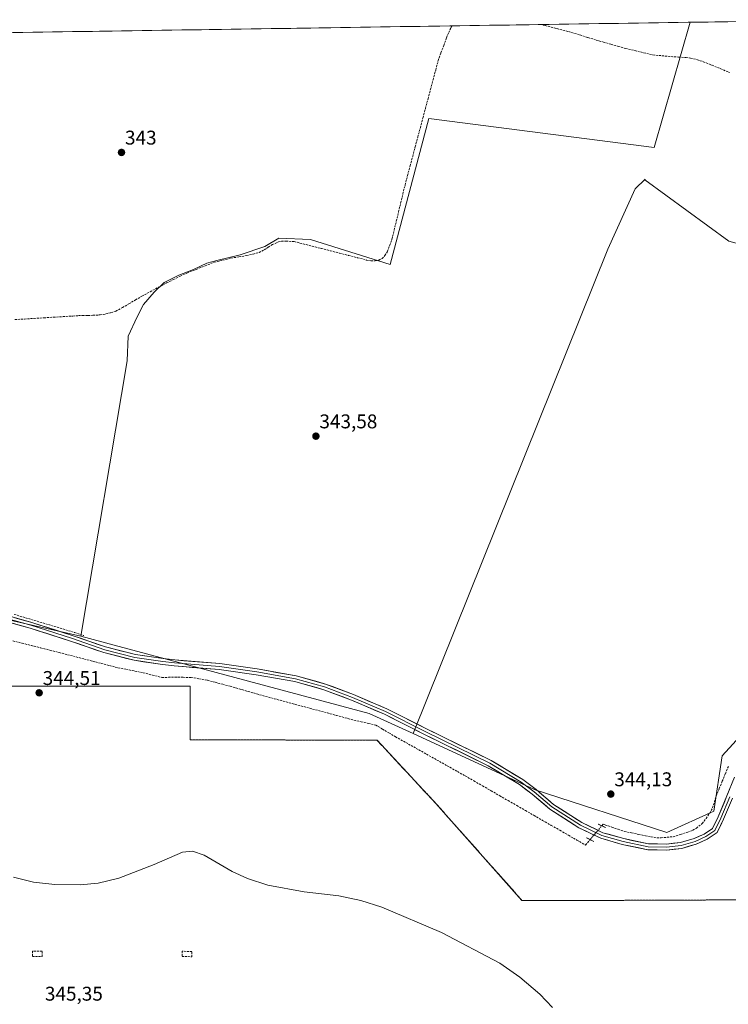
# Model space of a CAD drawing. Units: metres. Extents: x 605023 to 608520, y 4662132 to 4664497.
# Drawn here: x 606413 to 606770, y 4663977 to 4664472 of the extents above; entities that cross this region are included whole.
import ezdxf
from ezdxf.enums import TextEntityAlignment as Align

# ---------------------------------------------------------------- set-up
doc = ezdxf.new("R2010")
doc.units = ezdxf.units.M
doc.header["$MEASUREMENT"] = 0
for name, pattern in [('TRAZO_Y_PUNTO', [1, 0.5, -0.25, 0, -0.25]), ('TRAZOS', [0.75, 0.5, -0.25]), ('TRAZOS2', [0.375, 0.25, -0.125]), ('TRAZOSX2', [1.5, 1, -0.5])]:
    doc.linetypes.add(name, pattern=pattern)
for name, color, linetype, lineweight in [('Alambrada', 19, 'TRAZOS', 0), ('Carátula', 7, 'Continuous', 5), ('Corriente artificial lineal', 5, 'TRAZOSX2', 13), ('Corriente artificial lineal oculto', 135, 'TRAZO_Y_PUNTO', 13), ('Cultivos herbáceos CxS', 92, 'Continuous', 0), ('Cultivos leñosos CxS', 92, 'Continuous', 0), ('Curva de nivel normal', 36, 'Continuous', 0), ('Instalación de energía eléctrica', 135, 'TRAZOSX2', 0), ('Instalación de energía eléctrica Cxs', 135, 'Continuous', 0), ('Layer 0', 7, 'Continuous', 0), ('Municipio CxS', 142, 'Continuous', 0), ('Muro lineal', 1, 'TRAZOSX2', 13), ('Núcleo urbano CxS', 19, 'Continuous', 0), ('Puente lineal', 2, 'TRAZOS2', 0), ('Punto de cota en terreno', 7, 'Continuous', 0), ('Rótulo de punto de cota en terreno', 19, 'Continuous', 0), ('Suelo desnudo CxS', 43, 'Continuous', 0)]:
    doc.layers.add(name, color=color, linetype=linetype, lineweight=lineweight)
doc.styles.add('Arial', font='txt', dxfattribs={"height": 0.2})

# ---------------------------------------------------------------- blocks, each defined once
blk = doc.blocks.new('*U151')
at = {"layer": 'Cultivos herbáceos CxS', "color": 92, "linetype": 'Continuous', "lineweight": 0}
blk.add_polyline3d([(605691.7, 4664454.99, 346.88), (606673.92, 4664469.85, 342.19), (606677.45, 4664469.76, 342.23), (606677.49, 4664469.9, 342.23), (606750.34, 4664471, 342.06), (606732.26, 4664408.06, 342.38), (606618.83, 4664422.64, 342.69), (606599.43, 4664349.21, 343.04), (606559.26, 4664361.68, 343.25), (606543.33, 4664362.37, 343.13), (606536.4, 4664358.22, 343.3), (606523.93, 4664354.06, 343.34), (606512.12, 4664351.22, 343.49), (606507.09, 4664349.89, 343.52), (606500.48, 4664346.72, 343.59), (606493.07, 4664343.81, 343.76), (606485.66, 4664340.1, 343.78), (606480.63, 4664335.34, 343.82), (606475.34, 4664328.99, 343.85), (606472.17, 4664322.9, 343.86), (606467.67, 4664313.12, 343.98), (606467.13, 4664300.73, 343.78), (606443.73, 4664162.25, 344.57), (606344.74, 4664184.56, 344.91)], dxfattribs=at)
blk = doc.blocks.new('5PATER')
at = {"layer": 'Carátula', "linetype": 'Continuous', "lineweight": 5}
h = blk.add_hatch(color=250, dxfattribs=at)
edge = h.paths.add_edge_path()
edge.add_ellipse((0, 0.01), major_axis=(-1.33, -1.34), ratio=0.999422, start_angle=0, end_angle=360)

msp = doc.modelspace()

# ---------------------------------------------------------------- linework, layer by layer
at = {"layer": 'Alambrada', "color": 19, "linetype": 'TRAZOS', "lineweight": 0}
msp.add_polyline3d([(606795.4, 4664029.73, 344.15), (606716.82, 4664029.41, 344.58), (606665.7, 4664029.41, 344.72), (606622.37, 4664078.14, 344.67), (606592.84, 4664109.89, 344.49), (606498.86, 4664110.21, 344.55), (606498.86, 4664137.04, 344.66), (606471.55, 4664137.04, 344.42), (606357.09, 4664137.04, 344.64), (606296.61, 4664137.52, 344.93), (606296.45, 4664106.56, 345.03), (606271.85, 4664081.8, 345.45), (606273.43, 4664041.63, 345.45), (606273.12, 4663979.08, 345.82), (606203.42, 4663978.29, 346.13), (606195.43, 4664000.74, 346.22), (606194.22, 4664003.37, 346.24), (606128.81, 4664007.02, 346.37), (605981.33, 4664014.49, 347.18)], dxfattribs=at)
at = {"layer": 'Corriente artificial lineal', "color": 5, "linetype": 'TRAZOSX2', "lineweight": 13}
for points in [[(606410.56, 4664321.46, 343.86), (606415.41, 4664321.76, 343.84), (606420.27, 4664322.07, 343.88), (606425.13, 4664322.37, 343.89), (606429.98, 4664322.67, 343.86), (606434.84, 4664322.97, 343.75), (606439.69, 4664323.27, 343.7), (606444.55, 4664323.57, 343.77), (606447.24, 4664323.6, 343.79), (606449.92, 4664323.63, 343.71), (606453.54, 4664323.86, 343.64), (606456.31, 4664324.34, 343.63), (606458.88, 4664325, 343.73), (606461.44, 4664325.65, 343.83), (606464.72, 4664327.56, 343.76), (606468, 4664329.47, 343.71), (606471.27, 4664331.37, 343.89), (606474.55, 4664333.28, 343.77), (606478.67, 4664335.5, 343.76), (606482.79, 4664337.73, 343.64), (606486.91, 4664339.95, 343.78), (606490.34, 4664341.6, 343.6), (606493.76, 4664343.26, 343.52), (606497.19, 4664344.91, 343.67), (606501.75, 4664346.71, 343.54), (606506.31, 4664348.51, 343.3), (606510.87, 4664350.31, 343.48), (606515.09, 4664351.35, 343.34), (606519.31, 4664352.39, 343.25), (606523.25, 4664353.03, 343.22), (606527.19, 4664353.67, 343.19), (606530.51, 4664354.4, 343.33), (606533.44, 4664355.25, 343.31), (606535.94, 4664356.48, 343.2), (606538.07, 4664357.87, 343.11), (606540.19, 4664359.25, 343.12), (606543.22, 4664360.51, 343.16), (606544.8, 4664360.85, 343.17), (606546.88, 4664360.95, 343.16), (606551.12, 4664360.71, 343.11), (606555.67, 4664359.55, 342.98), (606560.23, 4664358.39, 342.92), (606564.78, 4664357.23, 342.94), (606569.34, 4664356.07, 343.05), (606573.89, 4664354.91, 342.99), (606578.44, 4664353.75, 342.87), (606583, 4664352.59, 342.96), (606587.55, 4664351.43, 343.02), (606589.67, 4664351.04, 343), (606591.86, 4664351.06, 342.98), (606593.63, 4664351.36, 342.97), (606595.35, 4664352.19, 342.94), (606596.72, 4664353.66, 342.89), (606598.13, 4664355.81, 342.89), (606599.22, 4664358.85, 342.87), (606600.31, 4664361.89, 342.83), (606601.4, 4664366.43, 342.71), (606602.5, 4664370.97, 342.7), (606603.59, 4664375.51, 342.79), (606604.68, 4664380.04, 342.81), (606605.78, 4664384.58, 342.64), (606606.87, 4664389.12, 342.55), (606608.16, 4664393.94, 342.75), (606609.44, 4664398.76, 342.68), (606610.73, 4664403.58, 342.58), (606612.01, 4664408.4, 342.47), (606613.3, 4664413.22, 342.55), (606614.59, 4664418.04, 342.56), (606615.87, 4664422.86, 342.49), (606617.16, 4664427.68, 342.5), (606618.45, 4664432.5, 342.46), (606619.73, 4664437.32, 342.46), (606621.02, 4664442.14, 342.4), (606622.3, 4664446.96, 342.38), (606623.59, 4664451.78, 342.4), (606624.97, 4664455.59, 342.35), (606626.35, 4664459.39, 342.29), (606627.73, 4664463.2, 342.32), (606628.86, 4664465.83, 342.44), (606629.99, 4664468.45, 342.64), (606630.52, 4664469.19, 342.63)], [(606674.94, 4664469.86, 342.18), (606674.94, 4664469.86, 342.18), (606677.46, 4664469.36, 342.16), (606681.89, 4664468.2, 342.09), (606686.31, 4664467.05, 342.21), (606690.74, 4664465.89, 342.23), (606694.84, 4664464.62, 342.1), (606698.93, 4664463.35, 342.09), (606703.03, 4664462.08, 342.17), (606706.75, 4664461.02, 342.19), (606710.48, 4664459.95, 342.13), (606714.2, 4664458.89, 342.07), (606717.92, 4664457.82, 342.05), (606722.47, 4664456.75, 342.1), (606727.01, 4664455.68, 342.15), (606731.56, 4664454.61, 342.08), (606736.1, 4664454.18, 342.09), (606740.64, 4664453.74, 342.07), (606744.48, 4664453.5, 342.05), (606748.31, 4664453.25, 342.04), (606750.56, 4664452.94, 342.04), (606754.02, 4664452.19, 342.06), (606756.95, 4664451.17, 342.11), (606761.34, 4664449.4, 342.17), (606765.73, 4664447.62, 342.06), (606770.15, 4664445.68, 342.05)], [(606410.24, 4664173.21, 344.43), (606414.56, 4664171.92, 344.46), (606418.89, 4664170.64, 344.49), (606423.21, 4664169.35, 344.43), (606427.53, 4664168.06, 344.33), (606431.86, 4664166.78, 344.42), (606436.18, 4664165.49, 344.39), (606440.7, 4664164.03, 344.36), (606445.22, 4664162.56, 344.39)], [(606409.57, 4664159.91, 344.7), (606414.24, 4664158.74, 344.67), (606418.91, 4664157.56, 344.75), (606423.58, 4664156.39, 344.78), (606428.24, 4664155.21, 344.7), (606432.91, 4664154.04, 344.63), (606437.13, 4664152.95, 344.65), (606441.35, 4664151.86, 344.71), (606445.57, 4664150.77, 344.66), (606449.78, 4664149.68, 344.69), (606454, 4664148.59, 344.71), (606458.22, 4664147.5, 344.73), (606462.44, 4664146.42, 344.82), (606466.67, 4664145.57, 344.86), (606470.91, 4664144.72, 344.63), (606475.14, 4664143.88, 344.57), (606479.82, 4664142.69, 344.69), (606484.5, 4664141.49, 344.75), (606487.92, 4664141.57, 344.79), (606491.33, 4664141.65, 344.82), (606495.3, 4664141.57, 344.86), (606499.27, 4664141.49, 344.82), (606503.4, 4664140.78, 344.74), (606507.52, 4664140.07, 344.67), (606511.33, 4664139.06, 344.56), (606515.14, 4664138.06, 344.54), (606518.95, 4664137.05, 344.6), (606523.4, 4664135.78, 344.65), (606527.84, 4664134.51, 344.55), (606532.29, 4664133.24, 344.58), (606536.73, 4664131.97, 344.77), (606541.18, 4664130.78, 344.63), (606545.62, 4664129.59, 344.76), (606550.07, 4664128.4, 344.54), (606554.51, 4664127.21, 344.56), (606558.96, 4664126.02, 344.74), (606563.4, 4664124.83, 344.7), (606567.85, 4664123.64, 344.48), (606572.29, 4664122.44, 344.65), (606576.74, 4664121.25, 344.66), (606581.18, 4664120.06, 344.61), (606584.83, 4664119.22, 344.43), (606588.49, 4664118.37, 344.34), (606592.14, 4664117.52, 344.44), (606595.47, 4664115.57, 344.45), (606598.8, 4664113.61, 344.4), (606602.14, 4664111.65, 344.47), (606606.04, 4664109.46, 344.34), (606609.94, 4664107.28, 344.58), (606613.83, 4664105.09, 344.5), (606617.73, 4664102.9, 344.38), (606621.63, 4664100.71, 344.61), (606625.53, 4664098.53, 344.41), (606629.43, 4664096.34, 344.5), (606633.32, 4664094.15, 344.5), (606637.22, 4664091.96, 344.64), (606641.54, 4664089.48, 344.37), (606645.86, 4664087, 344.68), (606650.18, 4664084.51, 344.35), (606654.5, 4664082.03, 344.42), (606658.82, 4664079.55, 344.41), (606663.14, 4664077.07, 344.37), (606667.46, 4664074.58, 344.36), (606671.78, 4664072.1, 344.49), (606676.11, 4664069.62, 344.32), (606680.43, 4664067.13, 344.47), (606684.75, 4664064.65, 344.34), (606689.07, 4664062.17, 344.42), (606693.39, 4664059.68, 344.51), (606697.71, 4664057.2, 344.4), (606700.02, 4664059.95, 344.7)], [(606705.87, 4664066.91, 344.38), (606706.61, 4664067.79, 344.21), (606707.73, 4664067.28, 344.26), (606710.91, 4664066.21, 344.37), (606714.09, 4664065.13, 344.42), (606717.27, 4664064.06, 344.2), (606720.82, 4664063.32, 344.09), (606724.37, 4664062.59, 344.46), (606727.92, 4664061.85, 344.58), (606730.8, 4664061.35, 344.42), (606733.67, 4664060.85, 344.36), (606735.76, 4664060.86, 344.34), (606738.82, 4664061.14, 344.28), (606741.87, 4664061.42, 344.21), (606745.5, 4664062.55, 344.08), (606749.12, 4664063.68, 344), (606751.67, 4664064.62, 344), (606753.49, 4664065.71, 344.02), (606756.45, 4664068.06, 343.96), (606758.32, 4664070.64, 343.96), (606760.18, 4664073.21, 343.9), (606761.65, 4664075.97, 343.86), (606762.54, 4664078.9, 343.88), (606763.43, 4664081.82, 343.89), (606764.97, 4664085.58, 343.85), (606766.5, 4664089.34, 343.78), (606768.04, 4664093.09, 343.83), (606769.57, 4664096.85, 343.8)]]:
    msp.add_polyline3d(points, dxfattribs=at)
at = {"layer": 'Corriente artificial lineal oculto', "color": 135, "linetype": 'TRAZO_Y_PUNTO', "lineweight": 13}
msp.add_polyline3d([(606700.02, 4664059.95, 344.7), (606702.95, 4664063.43, 345.06), (606705.87, 4664066.91, 344.38)], dxfattribs=at)
at = {"layer": 'Cultivos herbáceos CxS', "color": 92, "linetype": 'Continuous', "lineweight": 0}
for points in [[(606836.67, 4664472.31, 341.85), (606836.69, 4664471.57, 341.86), (606812.91, 4664428.02, 342.16), (606793.75, 4664354.46, 342.43), (606769.72, 4664360.98, 342.55), (606727.6, 4664391.83, 342.56), (606727.67, 4664392.08, 342.56), (606722.73, 4664387.31, 342.63), (606708.88, 4664356.83, 342.78), (606610.95, 4664113.26, 344.7)], [(606673.92, 4664469.85, 342.19), (605691.7, 4664454.99, 346.88)], [(606750.34, 4664471, 342.06), (606732.26, 4664408.06, 342.38), (606618.83, 4664422.64, 342.69), (606599.43, 4664349.21, 343.04), (606559.26, 4664361.68, 343.25), (606543.33, 4664362.37, 343.13), (606536.4, 4664358.22, 343.3), (606523.93, 4664354.06, 343.34), (606512.12, 4664351.22, 343.49), (606507.09, 4664349.89, 343.52), (606500.48, 4664346.72, 343.59), (606493.07, 4664343.81, 343.76), (606485.66, 4664340.1, 343.78), (606480.63, 4664335.34, 343.82), (606475.34, 4664328.99, 343.85), (606472.17, 4664322.9, 343.86), (606467.67, 4664313.12, 343.98), (606467.13, 4664300.73, 343.78), (606443.73, 4664162.25, 344.57)], [(606673.92, 4664469.85, 342.19), (606677.45, 4664469.76, 342.23), (606677.49, 4664469.9, 342.23)], [(606750.34, 4664471, 342.06), (606677.49, 4664469.9, 342.23)], [(606787.85, 4664125.57, 343.79), (606766.46, 4664102.04, 343.81), (606762.18, 4664074.23, 344.1), (606738.65, 4664063.53, 344.27), (606738.65, 4664063.53, 344.27), (606672.34, 4664084.93, 344.66), (606610.95, 4664113.26, 344.7), (606708.88, 4664356.83, 342.78), (606722.73, 4664387.31, 342.63), (606727.67, 4664392.08, 342.56), (606727.6, 4664391.83, 342.56), (606769.72, 4664360.98, 342.55)], [(606443.73, 4664162.25, 344.57), (606344.74, 4664184.56, 344.91), (606329.81, 4664180.08, 345.1), (606292.47, 4664146.26, 345.05), (606271.22, 4664096.88, 345.44), (606243.97, 4664020.4, 345.86), (606239.2, 4664002.14, 346.05), (606234.84, 4663991.03, 346.47), (606230.47, 4663986.67, 346.76), (606216.98, 4663989.84, 346.58), (606203.49, 4664002.14, 346.29), (606172.13, 4664026.35, 346.09), (606166.98, 4664029.38, 346.05), (606133.64, 4664048.98, 346.14), (606062.99, 4664085.49, 346.43), (606032.04, 4664098.98, 346.46), (606021.72, 4664098.58, 346.52), (606016.15, 4664092.86, 346.61)], [(606610.95, 4664113.26, 344.7), (606672.34, 4664084.93, 344.66), (606738.65, 4664063.53, 344.27), (606762.18, 4664074.23, 344.1), (606766.46, 4664102.04, 343.81), (606787.85, 4664125.57, 343.79), (606792.33, 4664129.18, 343.73)]]:
    msp.add_polyline3d(points, dxfattribs=at)
at = {"layer": 'Cultivos leñosos CxS', "color": 92, "linetype": 'Continuous', "lineweight": 0}
for points in [[(606769.72, 4664360.98, 342.55), (606727.6, 4664391.83, 342.56), (606727.67, 4664392.08, 342.56), (606722.73, 4664387.31, 342.63), (606708.88, 4664356.83, 342.78), (606610.95, 4664113.26, 344.7), (606610.95, 4664113.26, 344.7), (606588.91, 4664123.43, 344.77), (606460.57, 4664157.66, 344.54), (606443.73, 4664162.25, 344.57), (606467.13, 4664300.73, 343.78), (606467.67, 4664313.12, 343.98), (606472.17, 4664322.9, 343.86), (606475.34, 4664328.99, 343.85), (606480.63, 4664335.34, 343.82), (606485.66, 4664340.1, 343.78), (606493.07, 4664343.81, 343.76), (606500.48, 4664346.72, 343.59), (606507.09, 4664349.89, 343.52), (606512.12, 4664351.22, 343.49), (606523.93, 4664354.06, 343.34), (606536.4, 4664358.22, 343.3), (606543.33, 4664362.37, 343.13), (606559.26, 4664361.68, 343.25), (606599.43, 4664349.21, 343.04), (606618.83, 4664422.64, 342.69), (606732.26, 4664408.06, 342.38), (606750.34, 4664471, 342.06), (606836.67, 4664472.31, 341.85)], [(606836.67, 4664472.31, 341.85), (606836.69, 4664471.57, 341.86), (606812.91, 4664428.02, 342.16), (606793.75, 4664354.46, 342.43), (606769.72, 4664360.98, 342.55), (606727.6, 4664391.83, 342.56), (606727.67, 4664392.08, 342.56), (606722.73, 4664387.31, 342.63), (606708.88, 4664356.83, 342.78), (606610.95, 4664113.26, 344.7)], [(606836.67, 4664472.31, 341.85), (606750.34, 4664471, 342.06)], [(606750.34, 4664471, 342.06), (606732.26, 4664408.06, 342.38), (606618.83, 4664422.64, 342.69), (606599.43, 4664349.21, 343.04), (606559.26, 4664361.68, 343.25), (606543.33, 4664362.37, 343.13), (606536.4, 4664358.22, 343.3), (606523.93, 4664354.06, 343.34), (606512.12, 4664351.22, 343.49), (606507.09, 4664349.89, 343.52), (606500.48, 4664346.72, 343.59), (606493.07, 4664343.81, 343.76), (606485.66, 4664340.1, 343.78), (606480.63, 4664335.34, 343.82), (606475.34, 4664328.99, 343.85), (606472.17, 4664322.9, 343.86), (606467.67, 4664313.12, 343.98), (606467.13, 4664300.73, 343.78), (606443.73, 4664162.25, 344.57)], [(606673.92, 4664469.85, 342.19), (606677.45, 4664469.76, 342.23), (606677.49, 4664469.9, 342.23)], [(606677.49, 4664469.9, 342.23), (606673.92, 4664469.85, 342.19)], [(606443.73, 4664162.25, 344.57), (606460.57, 4664157.66, 344.54), (606588.91, 4664123.43, 344.77), (606610.95, 4664113.26, 344.7)]]:
    msp.add_polyline3d(points, dxfattribs=at)
msp.add_polyline3d([(606677.45, 4664469.76, 342.23), (606673.92, 4664469.85, 342.19), (606677.49, 4664469.9, 342.23), (606677.45, 4664469.76, 342.23)], close=True, dxfattribs=at)
at = {"layer": 'Curva de nivel normal', "color": 36, "linetype": 'Continuous', "lineweight": 0}
msp.add_polyline3d([(606681.07, 4663975.45, 345), (606674.7, 4663982.19, 345), (606664.66, 4663990.79, 345), (606654.53, 4663997.77, 345), (606625.19, 4664013.3, 345), (606595.16, 4664026.05, 345), (606584.57, 4664029.41, 345), (606573.64, 4664031.61, 345), (606556.14, 4664033.63, 345), (606537.89, 4664037.09, 345), (606527.61, 4664040.39, 345), (606519.88, 4664043.89, 345), (606505.91, 4664052.09, 345), (606499.88, 4664054.1, 345), (606494.98, 4664053.56, 345), (606480.66, 4664047.44, 345), (606462.84, 4664040.5, 345), (606452.48, 4664038.1, 345), (606443.39, 4664037.17, 345), (606430.64, 4664037.35, 345), (606419.96, 4664038.63, 345), (606409.98, 4664041.05, 345)], dxfattribs=at)
at = {"layer": 'Instalación de energía eléctrica', "color": 135, "linetype": 'TRAZOSX2', "lineweight": 0}
msp.add_polyline3d([(606795.4, 4664029.73, 344.15), (606716.82, 4664029.41, 344.58), (606665.7, 4664029.41, 344.72), (606622.37, 4664078.14, 344.67), (606592.84, 4664109.89, 344.49), (606498.86, 4664110.21, 344.55), (606498.86, 4664137.04, 344.66), (606471.55, 4664137.04, 344.42), (606357.09, 4664137.04, 344.64), (606296.61, 4664137.52, 344.93), (606296.45, 4664106.56, 345.03), (606271.85, 4664081.8, 345.45), (606273.43, 4664041.63, 345.45), (606273.12, 4663979.08, 345.82), (606203.42, 4663978.29, 346.13), (606195.43, 4664000.74, 346.22), (606194.22, 4664003.37, 346.24), (606128.81, 4664007.02, 346.37), (605981.33, 4664014.49, 347.18)], dxfattribs=at)
at = {"layer": 'Instalación de energía eléctrica Cxs', "color": 135, "linetype": 'Continuous', "lineweight": 0}
msp.add_polyline3d([(605981.33, 4664014.49, 347.18), (606128.81, 4664007.02, 346.37), (606194.22, 4664003.37, 346.24), (606195.43, 4664000.74, 346.22), (606203.42, 4663978.29, 346.13), (606273.12, 4663979.08, 345.82), (606273.43, 4664041.63, 345.45), (606271.85, 4664081.8, 345.45), (606296.45, 4664106.56, 345.03), (606296.61, 4664137.52, 344.93), (606357.09, 4664137.04, 344.64), (606471.55, 4664137.04, 344.42), (606498.86, 4664137.04, 344.66), (606498.86, 4664110.21, 344.55), (606592.84, 4664109.89, 344.49), (606622.37, 4664078.14, 344.67), (606665.7, 4664029.41, 344.72), (606716.82, 4664029.41, 344.58), (606795.4, 4664029.73, 344.15)], dxfattribs=at)
at = {"layer": 'Layer 0', "linetype": 'Continuous', "lineweight": 0}
for points in [[(606771.64, 4664080.86), (606767.18, 4664070.19), (606763.97, 4664063.6), (606758.92, 4664060.12), (606753.31, 4664057.65), (606746.1, 4664055.52), (606738.57, 4664054.7), (606728.97, 4664054.86), (606716.21, 4664057.53), (606705.32, 4664060.63), (606694.4, 4664065.88), (606679.82, 4664075.25), (606670.92, 4664082.82), (606664.53, 4664087.64), (606648.78, 4664097.09), (606616.42, 4664112.95), (606596.48, 4664122.98), (606579.88, 4664130.09), (606565.95, 4664135.35), (606551.4, 4664139.41), (606532.05, 4664142.84), (606513.33, 4664145.47), (606490.73, 4664147.32), (606484.86, 4664147.99), (606470.61, 4664150.12), (606455.39, 4664153.99), (606438.55, 4664159.83), (606418.22, 4664166.3), (606401.32, 4664171.05)], [(606770.25, 4664081.44), (606765.81, 4664070.8), (606762.79, 4664064.61), (606758.19, 4664061.44), (606752.79, 4664059.06), (606745.81, 4664056.99), (606738.5, 4664056.2), (606729.14, 4664056.36), (606716.57, 4664058.99), (606705.85, 4664062.03), (606695.14, 4664067.19), (606680.72, 4664076.45), (606671.85, 4664083.99), (606665.37, 4664088.89), (606649.5, 4664098.41), (606617.09, 4664114.29), (606597.11, 4664124.34), (606580.44, 4664131.49), (606566.42, 4664136.78), (606551.73, 4664140.88), (606532.29, 4664144.32), (606513.5, 4664146.96), (606490.88, 4664148.82), (606485.06, 4664149.48), (606470.9, 4664151.59), (606455.82, 4664155.43), (606439.02, 4664161.25), (606418.65, 4664167.73), (606401.71, 4664172.5)], [(606402.1, 4664173.95), (606419.08, 4664169.17), (606439.49, 4664162.68), (606456.25, 4664156.87), (606471.2, 4664153.07), (606485.25, 4664150.97), (606491.02, 4664150.31), (606513.67, 4664148.46), (606532.52, 4664145.8), (606552.07, 4664142.34), (606566.88, 4664138.21), (606581, 4664132.88), (606597.74, 4664125.7), (606617.75, 4664115.63), (606650.21, 4664099.73), (606666.21, 4664090.13), (606672.79, 4664085.16), (606681.61, 4664077.66), (606695.87, 4664068.5), (606706.39, 4664063.44), (606716.93, 4664060.45), (606729.3, 4664057.86), (606738.43, 4664057.7), (606745.51, 4664058.47), (606752.27, 4664060.47), (606757.45, 4664062.75), (606761.62, 4664065.62), (606764.44, 4664071.42), (606768.87, 4664082.02), (606772.71, 4664091.3)]]:
    msp.add_lwpolyline(points, dxfattribs=at)
for points in [[(606410.59, 4664171.56, 344.51), (606414.83, 4664170.37, 344.54), (606419.08, 4664169.17, 344.55), (606423.16, 4664167.87, 344.46), (606427.24, 4664166.57, 344.41), (606431.33, 4664165.27, 344.51), (606435.41, 4664163.97, 344.42), (606439.49, 4664162.68, 344.4), (606443.68, 4664161.22, 344.45), (606447.87, 4664159.77, 344.5), (606452.06, 4664158.32, 344.51), (606456.25, 4664156.87, 344.5), (606459.99, 4664155.92, 344.5), (606463.73, 4664154.97, 344.51), (606467.46, 4664154.02, 344.53), (606471.2, 4664153.07, 344.54), (606475.88, 4664152.37, 344.44), (606480.57, 4664151.67, 344.46), (606485.25, 4664150.97, 344.54), (606488.14, 4664150.64, 344.58), (606491.02, 4664150.31, 344.62), (606495.55, 4664149.94, 344.62), (606500.08, 4664149.57, 344.64), (606504.61, 4664149.2, 344.65), (606509.14, 4664148.83, 344.6), (606513.67, 4664148.46, 344.54), (606518.38, 4664147.79, 344.53), (606523.09, 4664147.13, 344.48), (606527.81, 4664146.46, 344.4), (606532.52, 4664145.8, 344.43), (606537.41, 4664144.94, 344.51), (606542.29, 4664144.07, 344.64), (606547.18, 4664143.21, 344.71), (606552.07, 4664142.34, 344.38), (606555.77, 4664141.31, 344.4), (606559.48, 4664140.27, 344.46), (606563.18, 4664139.24, 344.49), (606566.88, 4664138.21, 344.45), (606570.41, 4664136.87, 344.4), (606573.94, 4664135.54, 344.44), (606577.47, 4664134.21, 344.49), (606581, 4664132.88, 344.43), (606585.19, 4664131.08, 344.44), (606589.37, 4664129.29, 344.48), (606593.56, 4664127.5, 344.45), (606597.74, 4664125.7, 344.43), (606601.74, 4664123.69, 344.43), (606605.75, 4664121.67, 344.45), (606609.75, 4664119.66, 344.64), (606613.75, 4664117.65, 344.64), (606617.75, 4664115.63, 344.52), (606621.81, 4664113.64, 344.42), (606625.87, 4664111.66, 344.42), (606629.93, 4664109.67, 344.42), (606633.98, 4664107.68, 344.4), (606638.04, 4664105.69, 344.44), (606642.1, 4664103.71, 344.42), (606646.16, 4664101.72, 344.43), (606650.21, 4664099.73, 344.45), (606654.21, 4664097.33, 344.42), (606658.21, 4664094.93, 344.44), (606662.21, 4664092.53, 344.39), (606666.21, 4664090.13, 344.49), (606669.5, 4664087.65, 344.47), (606672.79, 4664085.16, 344.51), (606675.73, 4664082.66, 344.6), (606678.67, 4664080.16, 344.58), (606681.61, 4664077.66, 344.54), (606685.18, 4664075.37, 344.59), (606688.74, 4664073.08, 344.58), (606692.31, 4664070.79, 344.66), (606695.87, 4664068.5, 344.85), (606699.38, 4664066.82, 344.9), (606702.88, 4664065.13, 344.93), (606706.39, 4664063.44, 344.66), (606709.9, 4664062.44, 344.71), (606713.41, 4664061.45, 344.58), (606716.93, 4664060.45, 344.41), (606721.05, 4664059.58, 344.45), (606725.18, 4664058.72, 344.49), (606729.3, 4664057.86, 344.41), (606733.87, 4664057.78, 344.37), (606738.43, 4664057.7, 344.35), (606741.97, 4664058.09, 344.34), (606745.51, 4664058.47, 344.31), (606748.89, 4664059.47, 344.24), (606752.27, 4664060.47, 344.16), (606754.86, 4664061.61, 344.12), (606757.45, 4664062.75, 344.1), (606759.53, 4664064.19, 344.09), (606761.62, 4664065.62, 344.08), (606763.03, 4664068.52, 344.04), (606764.44, 4664071.42, 344), (606765.92, 4664074.95, 344), (606767.39, 4664078.49, 343.94), (606768.87, 4664082.02, 343.93), (606770.15, 4664085.11, 343.96)], [(606770.15, 4664077.3, 343.93), (606768.66, 4664073.75, 343.97), (606767.18, 4664070.19, 344.03), (606765.57, 4664066.89, 344.04), (606763.97, 4664063.6, 344.05), (606761.45, 4664061.86, 344.11), (606758.92, 4664060.12, 344.13), (606756.12, 4664058.88, 344.22), (606753.31, 4664057.65, 344.25), (606749.7, 4664056.58, 344.27), (606746.1, 4664055.52, 344.28), (606742.34, 4664055.11, 344.31), (606738.57, 4664054.7, 344.36), (606733.77, 4664054.78, 344.41), (606728.97, 4664054.86, 344.44), (606724.72, 4664055.75, 344.46), (606720.46, 4664056.64, 344.52), (606716.21, 4664057.53, 344.6), (606712.58, 4664058.56, 344.8), (606708.95, 4664059.59, 344.87), (606705.32, 4664060.63, 344.87), (606701.68, 4664062.38, 345.1), (606698.04, 4664064.13, 344.89), (606694.4, 4664065.88, 344.72), (606690.76, 4664068.22, 344.63), (606687.11, 4664070.56, 344.53), (606683.47, 4664072.9, 344.58), (606679.82, 4664075.25, 344.58), (606676.85, 4664077.77, 344.6), (606673.88, 4664080.3, 344.57), (606670.92, 4664082.82, 344.56), (606667.72, 4664085.23, 344.52), (606664.53, 4664087.64, 344.53), (606660.59, 4664090.01, 344.46), (606656.66, 4664092.37, 344.55), (606652.72, 4664094.73, 344.48), (606648.78, 4664097.09, 344.53), (606644.73, 4664099.08, 344.58), (606640.69, 4664101.06, 344.54), (606636.64, 4664103.04, 344.61), (606632.6, 4664105.02, 344.54), (606628.55, 4664107, 344.53), (606624.51, 4664108.98, 344.55), (606620.46, 4664110.96, 344.52), (606616.42, 4664112.95, 344.63), (606612.43, 4664114.95, 344.72), (606608.44, 4664116.96, 344.66), (606604.45, 4664118.97, 344.54), (606600.46, 4664120.97, 344.48), (606596.48, 4664122.98, 344.54), (606592.33, 4664124.76, 344.51), (606588.18, 4664126.54, 344.53), (606584.03, 4664128.32, 344.52), (606579.88, 4664130.09, 344.49), (606575.24, 4664131.85, 344.51), (606570.59, 4664133.6, 344.47), (606565.95, 4664135.35, 344.46), (606562.31, 4664136.37, 344.49), (606558.68, 4664137.38, 344.52), (606555.04, 4664138.4, 344.53), (606551.4, 4664139.41, 344.48), (606546.56, 4664140.27, 344.76), (606541.73, 4664141.13, 344.64), (606536.89, 4664141.98, 344.61), (606532.05, 4664142.84, 344.56), (606527.37, 4664143.5, 344.54), (606522.69, 4664144.16, 344.58), (606518.01, 4664144.81, 344.62), (606513.33, 4664145.47, 344.67), (606508.81, 4664145.84, 344.73), (606504.29, 4664146.21, 344.77), (606499.77, 4664146.58, 344.77), (606495.25, 4664146.95, 344.77), (606490.73, 4664147.32, 344.74), (606487.8, 4664147.66, 344.69), (606484.86, 4664147.99, 344.65), (606480.11, 4664148.7, 344.59), (606475.36, 4664149.41, 344.61), (606470.61, 4664150.12, 344.69), (606466.8, 4664151.09, 344.72), (606463, 4664152.06, 344.67), (606459.19, 4664153.03, 344.6), (606455.39, 4664153.99, 344.61), (606451.18, 4664155.45, 344.62), (606446.97, 4664156.91, 344.62), (606442.76, 4664158.37, 344.58), (606438.55, 4664159.83, 344.56), (606434.48, 4664161.12, 344.58), (606430.42, 4664162.42, 344.63), (606426.35, 4664163.71, 344.57), (606422.28, 4664165, 344.54), (606418.22, 4664166.3, 344.6), (606413.99, 4664167.49, 344.65), (606409.77, 4664168.67, 344.65)]]:
    msp.add_polyline3d(points, dxfattribs=at)
at = {"layer": 'Municipio CxS', "color": 142, "linetype": 'Continuous', "lineweight": 0}
msp.add_polyline3d([(606409.62, 4664465.85, 343.06), (606414.62, 4664465.92, 343.04), (606419.61, 4664466, 343.02), (606424.61, 4664466.08, 342.99), (606429.6, 4664466.15, 342.98), (606434.6, 4664466.23, 342.96), (606439.6, 4664466.3, 342.95), (606444.59, 4664466.38, 342.92), (606449.59, 4664466.45, 342.89), (606454.58, 4664466.53, 342.85), (606459.58, 4664466.6, 342.79), (606464.58, 4664466.68, 342.76), (606469.57, 4664466.76, 342.73), (606474.57, 4664466.83, 342.7), (606479.56, 4664466.91, 342.68), (606484.56, 4664466.98, 342.65), (606489.55, 4664467.06, 342.61), (606494.55, 4664467.13, 342.58), (606499.55, 4664467.21, 342.56), (606504.54, 4664467.28, 342.55), (606509.54, 4664467.36, 342.53), (606514.53, 4664467.44, 342.52), (606519.53, 4664467.51, 342.53), (606524.52, 4664467.59, 342.53), (606529.52, 4664467.66, 342.53), (606534.52, 4664467.74, 342.53), (606539.51, 4664467.81, 342.5), (606544.51, 4664467.89, 342.45), (606549.5, 4664467.96, 342.41), (606554.5, 4664468.04, 342.38), (606559.49, 4664468.12, 342.35), (606564.49, 4664468.19, 342.34), (606569.49, 4664468.27, 342.31), (606574.48, 4664468.34, 342.29), (606579.48, 4664468.42, 342.28), (606584.47, 4664468.49, 342.28), (606589.47, 4664468.57, 342.29), (606594.46, 4664468.64, 342.31), (606599.46, 4664468.72, 342.31), (606604.46, 4664468.8, 342.31), (606609.45, 4664468.87, 342.31), (606614.45, 4664468.95, 342.29), (606619.44, 4664469.02, 342.33), (606624.44, 4664469.1, 342.4), (606629.43, 4664469.17, 342.58), (606634.43, 4664469.25, 342.46), (606639.43, 4664469.32, 342.28), (606644.42, 4664469.4, 342.22), (606649.42, 4664469.47, 342.19), (606654.41, 4664469.55, 342.18), (606659.41, 4664469.63, 342.17), (606664.4, 4664469.7, 342.17), (606669.4, 4664469.78, 342.18), (606674.4, 4664469.85, 342.18), (606679.39, 4664469.93, 342.13), (606684.39, 4664470, 342.15), (606689.38, 4664470.08, 342.2), (606694.38, 4664470.15, 342.12), (606699.37, 4664470.23, 342.03), (606704.37, 4664470.31, 342), (606709.37, 4664470.38, 341.98), (606714.36, 4664470.46, 341.98), (606719.36, 4664470.53, 341.98), (606724.35, 4664470.61, 341.98), (606729.35, 4664470.68, 341.98), (606734.34, 4664470.76, 341.96), (606739.34, 4664470.83, 341.95), (606744.34, 4664470.91, 341.99), (606749.33, 4664470.99, 342.07), (606754.33, 4664471.06, 342.03), (606759.32, 4664471.14, 341.95), (606764.32, 4664471.21, 341.89), (606769.32, 4664471.29, 341.85), (606774.31, 4664471.36, 341.84)], dxfattribs=at)
at = {"layer": 'Muro lineal', "color": 1, "linetype": 'TRAZOSX2', "lineweight": 13}
for points in [[(606419.51, 4664001.2, 345.4), (606424.38, 4664001.2, 345.37), (606424.38, 4664003.84, 345.36), (606419.51, 4664003.84, 345.41), (606419.51, 4664001.2, 345.4)], [(606499.59, 4664001.01, 345.39), (606499.7, 4664003.63, 345.42), (606494.82, 4664003.84, 345.43), (606494.71, 4664001.21, 345.4), (606499.59, 4664001.01, 345.39)]]:
    msp.add_polyline3d(points, dxfattribs=at)
at = {"layer": 'Núcleo urbano CxS', "color": 19, "linetype": 'Continuous', "lineweight": 0}
for points in [[(605981.33, 4664014.49, 347.15), (606128.81, 4664007.02, 346.48), (606194.22, 4664003.37, 346.22), (606195.43, 4664000.74, 346.22), (606203.42, 4663978.29, 346.11), (606273.12, 4663979.08, 345.87), (606273.43, 4664041.63, 345.44), (606271.85, 4664081.8, 345.39), (606296.45, 4664106.56, 345.02), (606296.61, 4664137.52, 344.92), (606357.09, 4664137.04, 344.66), (606471.55, 4664137.04, 344.45), (606498.86, 4664137.04, 344.56), (606498.86, 4664110.21, 344.62), (606592.84, 4664109.89, 344.52), (606622.37, 4664078.14, 344.7), (606665.7, 4664029.41, 344.76), (606716.82, 4664029.41, 344.52), (606795.4, 4664029.73, 344.21)], [(606795.4, 4664029.73, 344.21), (606716.82, 4664029.41, 344.52), (606665.7, 4664029.41, 344.76), (606622.37, 4664078.14, 344.7), (606592.84, 4664109.89, 344.52), (606498.86, 4664110.21, 344.62), (606498.86, 4664137.04, 344.56), (606471.55, 4664137.04, 344.45), (606357.09, 4664137.04, 344.66), (606296.61, 4664137.52, 344.92), (606296.45, 4664106.56, 345.02), (606271.85, 4664081.8, 345.39), (606273.43, 4664041.63, 345.44), (606273.12, 4663979.08, 345.87), (606203.42, 4663978.29, 346.11), (606195.43, 4664000.74, 346.22), (606194.22, 4664003.37, 346.22), (606128.81, 4664007.02, 346.48), (605981.33, 4664014.49, 347.15)]]:
    msp.add_polyline3d(points, dxfattribs=at)
at = {"layer": 'Puente lineal', "color": 2, "linetype": 'TRAZOS2', "lineweight": 0}
for points in [[(606704.07, 4664067.78, 344.53), (606705.87, 4664066.91, 344.38), (606707.68, 4664066.05, 344.39)], [(606701.82, 4664059.08, 344.74), (606700.02, 4664059.95, 344.7), (606698.22, 4664060.82, 344.64)]]:
    msp.add_polyline3d(points, dxfattribs=at)
at = {"layer": 'Suelo desnudo CxS', "color": 43, "linetype": 'Continuous', "lineweight": 0}
for points in [[(606443.73, 4664162.25, 344.57), (606344.74, 4664184.56, 344.91), (606329.81, 4664180.08, 345.1), (606292.47, 4664146.26, 345.05), (606271.22, 4664096.88, 345.44), (606243.97, 4664020.4, 345.86), (606239.2, 4664002.14, 346.05), (606234.84, 4663991.03, 346.47), (606230.47, 4663986.67, 346.76), (606216.98, 4663989.84, 346.58), (606203.49, 4664002.14, 346.29), (606172.13, 4664026.35, 346.09), (606166.98, 4664029.38, 346.05), (606133.64, 4664048.98, 346.14), (606062.99, 4664085.49, 346.43), (606032.04, 4664098.98, 346.46), (606021.72, 4664098.58, 346.52), (606016.15, 4664092.86, 346.61)], [(606062.99, 4664085.49, 346.43), (606133.64, 4664048.98, 346.14), (606166.98, 4664029.38, 346.05), (606172.13, 4664026.35, 346.09), (606203.49, 4664002.14, 346.29), (606216.98, 4663989.84, 346.58), (606230.47, 4663986.67, 346.76), (606234.84, 4663991.03, 346.47), (606239.2, 4664002.14, 346.05), (606243.97, 4664020.4, 345.86), (606271.22, 4664096.88, 345.44), (606292.47, 4664146.26, 345.05), (606329.81, 4664180.08, 345.1), (606344.74, 4664184.56, 344.91), (606443.73, 4664162.25, 344.57), (606460.57, 4664157.66, 344.54), (606588.91, 4664123.43, 344.77), (606610.95, 4664113.26, 344.7), (606672.34, 4664084.93, 344.66), (606738.65, 4664063.53, 344.27), (606762.18, 4664074.23, 344.1), (606766.46, 4664102.04, 343.81), (606787.85, 4664125.57, 343.79)], [(606443.73, 4664162.25, 344.57), (606460.57, 4664157.66, 344.54), (606588.91, 4664123.43, 344.77), (606610.95, 4664113.26, 344.7)], [(606795.4, 4664029.73, 344.21), (606716.82, 4664029.41, 344.52), (606665.7, 4664029.41, 344.76), (606622.37, 4664078.14, 344.7), (606592.84, 4664109.89, 344.52), (606498.86, 4664110.21, 344.62), (606498.86, 4664137.04, 344.56), (606471.55, 4664137.04, 344.45), (606357.09, 4664137.04, 344.66), (606296.61, 4664137.52, 344.92), (606296.45, 4664106.56, 345.02), (606271.85, 4664081.8, 345.39), (606273.43, 4664041.63, 345.44), (606273.12, 4663979.08, 345.87), (606203.42, 4663978.29, 346.11), (606195.43, 4664000.74, 346.22), (606194.22, 4664003.37, 346.22), (606128.81, 4664007.02, 346.48), (605981.33, 4664014.49, 347.15)], [(606795.4, 4664029.73, 344.21), (606716.82, 4664029.41, 344.52), (606665.7, 4664029.41, 344.76), (606622.37, 4664078.14, 344.7), (606592.84, 4664109.89, 344.52), (606498.86, 4664110.21, 344.62), (606498.86, 4664137.04, 344.56), (606471.55, 4664137.04, 344.45), (606357.09, 4664137.04, 344.66), (606296.61, 4664137.52, 344.92), (606296.45, 4664106.56, 345.02), (606271.85, 4664081.8, 345.39), (606273.43, 4664041.63, 345.44), (606273.12, 4663979.08, 345.87), (606203.42, 4663978.29, 346.11), (606195.43, 4664000.74, 346.22), (606194.22, 4664003.37, 346.22), (606128.81, 4664007.02, 346.48), (605981.33, 4664014.49, 347.15)], [(606610.95, 4664113.26, 344.7), (606672.34, 4664084.93, 344.66), (606738.65, 4664063.53, 344.27), (606762.18, 4664074.23, 344.1), (606766.46, 4664102.04, 343.81), (606787.85, 4664125.57, 343.79), (606792.33, 4664129.18, 343.73)]]:
    msp.add_polyline3d(points, dxfattribs=at)

# ---------------------------------------------------------------- block references
at = {"layer": 'Cultivos herbáceos CxS', "color": 92, "linetype": 'Continuous', "lineweight": 0}
msp.add_blockref('*U151', (0, 0), dxfattribs=at)
at = {"layer": 'Punto de cota en terreno', "linetype": 'Continuous', "lineweight": 0}
for p in [(606464.24, 4664405.54, 343), (606562.05, 4664262.84, 343.58), (606422.81, 4664133.77, 344.51), (606710.41, 4664082.83, 344.13)]:
    msp.add_blockref('5PATER', p, dxfattribs=at)

# ---------------------------------------------------------------- texts
at = {"layer": 'Rótulo de punto de cota en terreno', "color": 19, "linetype": 'Continuous', "lineweight": 0, "style": 'Arial'}
for s, p in [('343', (606466, 4664407.3)), ('343,58', (606563.81, 4664264.6)), ('344,51', (606424.57, 4664135.53)), ('344,13', (606712.17, 4664084.59)), ('345,35', (606425.7, 4663976.77))]:
    msp.add_text(s, height=7, dxfattribs=at).set_placement(p, align=Align.BOTTOM_LEFT)

doc.saveas('drawing.dxf')
